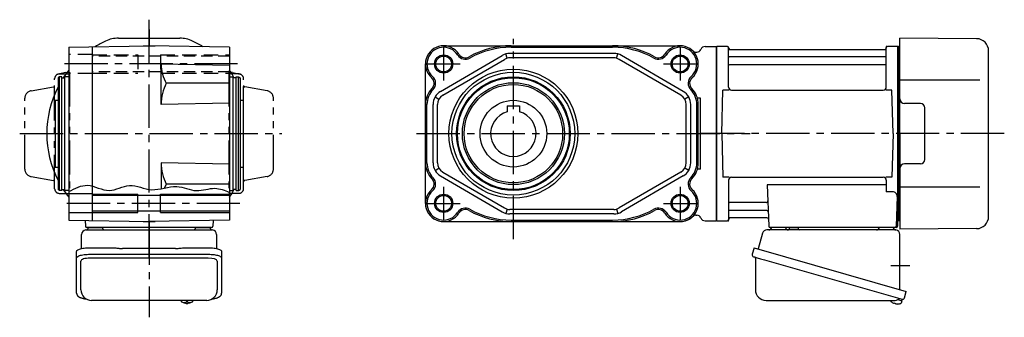
# Model space of a CAD drawing. Extents: x -586 to 975, y 65 to 820.
# Drawn here: x 325 to 975, y 65 to 261 of the extents above; entities that cross this region are included whole.
import ezdxf

# ---------------------------------------------------------------- set-up
doc = ezdxf.new("R2010")
doc.units = 0
doc.header["$LTSCALE"] = 3
doc.header["$MEASUREMENT"] = 0
for name, pattern in [('HIDDEN', [3.75, 2.5, -1.25]), ('HIDDEN2', [4.7625, 3.175, -1.5875]), ('PHANTOM', [2.5, 1.25, -0.25, 0.25, -0.25, 0.25, -0.25]), ('sekkei(A2)', [14.2875, 9.525, -1.5875, 1.5875, -1.5875]), ('sekkei-P(A4)', [15, 7.5, -1.5, 1.5, -1.5, 1.5, -1.5])]:
    doc.linetypes.add(name, pattern=pattern)
doc.layers.get('0').update_dxf_attribs({"linetype": 'CONTINUOUS'})
for name, color, linetype in [('CENTER', 3, 'sekkei(A2)'), ('HIDDEN', 1, 'HIDDEN'), ('HIDS', 1, 'HIDDEN2'), ('HOJO', 4, 'CONTINUOUS'), ('PHANTOM', 2, 'PHANTOM'), ('PHAS', 2, 'sekkei-P(A4)')]:
    doc.layers.add(name, color=color, linetype=linetype)

msp = doc.modelspace()

# ---------------------------------------------------------------- linework, layer by layer
for p, q in [((390.22, 249), (430.58, 249)), ((956.27, 248.65), (905.7, 249)), ((905.7, 186), (905.7, 249)), ((357.4, 243.07), (410.4, 244)), ((357.4, 243.07), (357.4, 128.93)), ((372.9, 243.35), (372.9, 128.65)), ((406.52, 244), (406.4, 243.93)), ((406.52, 244), (414.28, 244)), ((463.4, 243.07), (410.4, 244)), ((414.28, 244), (414.4, 243.93)), ((463.4, 243.07), (463.4, 128.93)), ((604.7, 244), (760.7, 244)), ((649.2, 243), (716.2, 243)), ((777.2, 243.5), (784.7, 243.5)), ((784.7, 243.5), (784.7, 128.5)), ((785, 243.5), (784.7, 243.33)), ((784.7, 243.33), (784.7, 128.67)), ((791.86, 243.5), (785, 243.5)), ((785, 128.5), (785, 243.5)), ((792.7, 216.75), (792.7, 242.84)), ((792.85, 242.67), (792.98, 241.91)), ((793.47, 241.5), (895.93, 241.5)), ((896.55, 242.67), (896.42, 241.91)), ((896.7, 216.75), (896.7, 242.84)), ((904.4, 243.5), (897.54, 243.5)), ((904.4, 243.5), (904.7, 243.33)), ((904.4, 128.5), (904.4, 243.5)), ((904.9, 243.49), (904.7, 243.3)), ((904.7, 128.67), (904.7, 243.33)), ((904.7, 243.3), (904.7, 186)), ((904.7, 243.3), (904.7, 128.7)), ((905.7, 243.47), (904.9, 243.49)), ((964.2, 131.35), (964.2, 240.65)), ((602.66, 213.89), (643.36, 237.64)), ((604.17, 211.3), (644.88, 235.05)), ((646.58, 235.76), (645.79, 238.65)), ((717, 239), (648.4, 239)), ((717, 236), (648.4, 236)), ((718.82, 235.76), (719.61, 238.65)), ((761.23, 211.3), (720.52, 235.05)), ((762.74, 213.89), (722.04, 237.64)), ((771.11, 239.8), (771.66, 239.8)), ((896.2, 236.67), (793.2, 236.67)), ((418.4, 205.26), (418.4, 231.86)), ((463.4, 231.07), (418.4, 231.86)), ((592.7, 140), (592.7, 232)), ((896.2, 231.43), (793.2, 231.43)), ((351.4, 223.5), (350.4, 222.92)), ((350.4, 222.92), (350.4, 149.08)), ((352.9, 223.5), (351.4, 223.5)), ((351.4, 148.5), (351.4, 223.5)), ((352.9, 148.5), (352.9, 223.5)), ((352.9, 222.8), (354.9, 222.8)), ((357.4, 223.5), (354.9, 223.5)), ((354.9, 148.5), (354.9, 223.5)), ((463.4, 223.5), (465.9, 223.5)), ((465.9, 148.5), (465.9, 223.5)), ((467.9, 222.8), (465.9, 222.8)), ((467.9, 223.5), (469.4, 223.5)), ((467.9, 148.5), (467.9, 223.5)), ((469.4, 223.5), (470.4, 222.92)), ((469.4, 148.5), (469.4, 223.5)), ((470.4, 222.92), (470.4, 149.08)), ((958.42, 221.28), (905.7, 221.36)), ((463.4, 219.27), (421.74, 219.27)), ((788.2, 186), (788.95, 214.75)), ((793, 214.75), (788.95, 214.75)), ((794.7, 214.75), (894.7, 214.75)), ((900.45, 214.75), (896.4, 214.75)), ((901.2, 186), (900.45, 214.75)), ((348.4, 208), (350.4, 208)), ((348.4, 208), (348.4, 164)), ((470.4, 208), (472.4, 208)), ((472.4, 208), (472.4, 164)), ((599.03, 210.24), (601.63, 208.74)), ((766.37, 210.24), (763.77, 208.74)), ((774.2, 209.45), (772.1, 209.45)), ((774.2, 162.55), (774.2, 209.45)), ((463.4, 206.04), (418.4, 205.26)), ((593.7, 166.74), (593.7, 205.26)), ((597.7, 166.74), (597.7, 205.26)), ((600.7, 166.74), (600.7, 205.26)), ((646.7, 204.3), (646.7, 200.46)), ((646.7, 204.3), (654.7, 204.3)), ((654.7, 204.3), (654.7, 200.46)), ((764.7, 166.74), (764.7, 205.26)), ((767.7, 166.74), (767.7, 205.26)), ((771.7, 166.74), (771.7, 205.26)), ((772.7, 166.74), (772.7, 205.26)), ((919.2, 206), (908.7, 206)), ((922.2, 169), (922.2, 203)), ((788.2, 186), (788.95, 157.25)), ((901.2, 186), (900.45, 157.25)), ((904.7, 128.7), (904.7, 186)), ((905.7, 186), (905.7, 123)), ((348.4, 164), (350.4, 164)), ((418.4, 166.74), (418.4, 149.67)), ((463.4, 165.96), (418.4, 166.74)), ((470.4, 164), (472.4, 164)), ((599.03, 161.76), (601.63, 163.26)), ((766.37, 161.76), (763.77, 163.26)), ((774.2, 162.55), (772.1, 162.55)), ((919.2, 166), (908.7, 166)), ((602.66, 158.11), (643.36, 134.36)), ((604.17, 160.7), (644.88, 136.95)), ((761.23, 160.7), (720.52, 136.95)), ((762.74, 158.11), (722.04, 134.36)), ((793, 157.25), (788.95, 157.25)), ((794.7, 157.25), (894.7, 157.25)), ((900.45, 157.25), (896.4, 157.25)), ((463.4, 152.73), (421.74, 152.73)), ((792.7, 155.25), (792.7, 129.16)), ((896.7, 152.21), (818.21, 152.21)), ((818.21, 152.21), (819.17, 124.97)), ((896.7, 155.25), (896.7, 147.63)), ((958.42, 150.72), (905.7, 150.64)), ((351.4, 148.5), (350.4, 149.08)), ((352.9, 148.5), (351.4, 148.5)), ((352.9, 149.2), (354.9, 149.2)), ((357.4, 148.5), (354.9, 148.5)), ((372.9, 146.25), (357.4, 146.25)), ((463.4, 145.2), (372.9, 145.2)), ((402.9, 134), (402.9, 146)), ((417.9, 134), (417.9, 146)), ((463.4, 148.5), (465.9, 148.5)), ((467.9, 149.2), (465.9, 149.2)), ((467.9, 148.5), (469.4, 148.5)), ((469.4, 148.5), (470.4, 149.08)), ((900.92, 147.63), (896.7, 147.63)), ((903.92, 144.53), (903.23, 124.97)), ((817.59, 140.57), (793.2, 140.57)), ((372.9, 133.75), (357.4, 133.75)), ((463.4, 134.8), (372.9, 134.8)), ((646.58, 136.24), (645.79, 133.35)), ((717, 136), (648.4, 136)), ((717, 133), (648.4, 133)), ((718.82, 136.24), (719.61, 133.35)), ((771.11, 132.2), (771.66, 132.2)), ((792.85, 129.33), (792.98, 130.09)), ((817.84, 135.33), (793.2, 135.33)), ((818.01, 130.5), (793.47, 130.5)), ((357.4, 128.93), (410.4, 128)), ((368.23, 128.74), (368.37, 124.97)), ((451.43, 124), (369.37, 124)), ((370.34, 124), (379.46, 124)), ((406.52, 128), (406.4, 128.07)), ((406.52, 128), (414.28, 128)), ((463.4, 128.93), (410.4, 128)), ((414.28, 128), (414.4, 128.07)), ((441.34, 124), (450.46, 124)), ((452.57, 128.74), (452.43, 124.97)), ((604.7, 128), (760.7, 128)), ((649.2, 129), (716.2, 129)), ((777.2, 128.5), (784.7, 128.5)), ((785, 128.5), (784.7, 128.67)), ((785.2, 128.5), (785, 128.5)), ((785.2, 128.5), (791.86, 128.5)), ((903.2, 124), (820.17, 124)), ((830.26, 124), (821.14, 124)), ((901.26, 124), (892.14, 124)), ((903.36, 128.5), (904.4, 128.5)), ((904.2, 128.5), (904.2, 125)), ((904.4, 128.5), (904.7, 128.67)), ((904.9, 128.51), (904.7, 128.7)), ((905.7, 128.53), (904.9, 128.51)), ((956.27, 123.35), (905.7, 123)), ((365.4, 82.95), (365.4, 101.92)), ((449.4, 103.87), (371.4, 103.87)), ((455.4, 101.92), (455.4, 82.95)), ((431.43, 75.95), (431.4, 75.81)), ((431.4, 75.95), (431.4, 75.81)), ((434.88, 75.26), (434.88, 74.67)), ((434.88, 74.13), (434.88, 74.03)), ((435.91, 74.67), (435.91, 75.26)), ((435.91, 74.03), (435.91, 74.13)), ((439.4, 75.8), (439.37, 75.95)), ((439.4, 75.81), (439.4, 75.95)), ((901.5, 74.15), (901.84, 74.05)), ((901.84, 74.05), (901.91, 74.29)), ((902.9, 74.01), (902.83, 73.77)), ((902.83, 73.77), (903.16, 73.67)), ((904.28, 76.49), (907.01, 75.71)), ((907.01, 75.71), (906.58, 74.23)), ((907.08, 76.73), (906.8, 75.77))]:
    msp.add_line(p, q)
at = {"linetype": 'ByBlock'}
for p, q in [((784.7, 128.5), (784.7, 243.5)), ((784.7, 128.5), (784.7, 243.5)), ((784.7, 243.5), (784.7, 128.5))]:
    msp.add_line(p, q, dxfattribs=at)
at = {"color": 7, "linetype": 'Continuous', "lineweight": 25}
for p, q in [((838.5, 123.9), (832.9, 123.9)), ((832.9, 123.3), (832.9, 123.9)), ((838.5, 123.9), (838.5, 123.3)), ((365.9, 110.22), (365.9, 119.5)), ((368.72, 122.5), (372.9, 122.5)), ((372.9, 122.5), (452.08, 122.5)), ((454.9, 119.5), (454.9, 110.22)), ((815.08, 120.32), (812.15, 109.98)), ((902.88, 122.5), (817.97, 122.5)), ((905.7, 83.16), (905.7, 119.5)), ((371.4, 110.75), (385.52, 110.75)), ((389.14, 110.53), (389.88, 110.43)), ((430.92, 110.43), (431.66, 110.53)), ((435.28, 110.75), (449.4, 110.75)), ((809.48, 110.75), (808.24, 106.43)), ((809.48, 110.75), (909.93, 81.95)), ((362.6, 104), (362.6, 108.33)), ((362.6, 80.74), (362.6, 104)), ((371.4, 106.43), (449.4, 106.43)), ((427.9, 110.23), (392.9, 110.23)), ((458.2, 108.33), (458.2, 104)), ((458.2, 104), (458.2, 80.74)), ((810.38, 103.86), (810.38, 82.95)), ((816.34, 102.75), (907.08, 76.73)), ((908.69, 77.62), (909.93, 81.95)), ((448.4, 75.95), (372.4, 75.95)), ((817.38, 75.95), (901.59, 75.95))]:
    msp.add_line(p, q, dxfattribs=at)
for points in [[(362.6, 108.33), (362.66, 108.6), (362.82, 108.87), (363.09, 109.13), (363.47, 109.38), (363.95, 109.62), (364.52, 109.84), (365.18, 110.04), (365.91, 110.22), (366.72, 110.38), (367.58, 110.51), (368.49, 110.62), (369.44, 110.69), (370.41, 110.74), (371.4, 110.75)], [(449.4, 110.75), (450.39, 110.74), (451.36, 110.69), (452.31, 110.62), (453.22, 110.51), (454.08, 110.38), (454.89, 110.22), (455.62, 110.04), (456.28, 109.84), (456.85, 109.62), (457.33, 109.38), (457.71, 109.13), (457.98, 108.87), (458.14, 108.6), (458.2, 108.33)], [(362.6, 104), (362.66, 104.27), (362.82, 104.54), (363.09, 104.8), (363.47, 105.05), (363.95, 105.29), (364.52, 105.51), (365.18, 105.72), (365.91, 105.9), (366.72, 106.05), (367.58, 106.19), (368.49, 106.29), (369.44, 106.36), (370.41, 106.41), (371.4, 106.43)], [(449.4, 106.43), (450.39, 106.41), (451.36, 106.36), (452.31, 106.29), (453.22, 106.19), (454.08, 106.05), (454.89, 105.9), (455.62, 105.72), (456.28, 105.51), (456.85, 105.29), (457.33, 105.05), (457.71, 104.8), (457.98, 104.54), (458.14, 104.27), (458.2, 104)], [(809.13, 104.82), (809.18, 104.8), (809.34, 104.76), (809.6, 104.68), (809.95, 104.58), (810.4, 104.45), (810.94, 104.3), (811.56, 104.12), (812.24, 103.92), (812.99, 103.71), (813.78, 103.48), (814.61, 103.25), (815.47, 103), (816.34, 102.75)]]:
    msp.add_lwpolyline(points, dxfattribs=at)
for points in [[(431.71, 75.19), (431.8, 75.11), (431.94, 75)], [(438.86, 75), (439, 75.11), (439.08, 75.17)], [(439.08, 75.17), (439.09, 75.19)]]:
    msp.add_lwpolyline(points)
for centre, radius in [((604.7, 232), 5.2), ((760.7, 232), 5.2), ((650.7, 186), 42.5), ((650.7, 186), 40.5), ((650.7, 186), 37.5), ((650.7, 186), 36.92), ((650.7, 186), 33.65), ((650.7, 186), 32.5), ((650.7, 186), 22), ((604.7, 140), 5.2), ((760.7, 140), 5.2)]:
    msp.add_circle(centre, radius)
for centre, radius, start, end in [((410.4, 186), 67.5, 115.14125, 121.7811), ((390.22, 229), 20, 90, 115.14125), ((430.58, 229), 20, 64.85875, 90), ((410.4, 186), 67.5, 58.21887, 64.85875), ((956.2, 240.65), 8, 0, 89.5), ((604.7, 232), 12, 32.38662, 228.48296), ((604.7, 232), 11, 32.38662, 228.48296), ((649.2, 187.5), 56.5, 90, 119.35052), ((649.2, 187.5), 55.5, 90, 119.35052), ((716.2, 187.5), 56.5, 60.64948, 90), ((716.2, 187.5), 55.5, 60.64948, 90), ((760.7, 232), 12, 311.51703, 147.61339), ((760.7, 232), 11, 311.51703, 147.61339), ((771.11, 242.8), 3, 226.05447, 270), ((771.66, 242.8), 3, 270, 337.45969), ((777.2, 240.5), 3, 90, 157.45969), ((791.86, 242.5), 1, 10, 90), ((793.47, 242), 0.5, 190, 270), ((895.93, 242), 0.5, 270, 350), ((897.54, 242.5), 1, 90, 170), ((619.06, 241.11), 6, 212.38661, 299.35053), ((619.06, 241.11), 5, 212.38661, 299.35053), ((648.4, 229), 10, 90, 120.25644), ((648.4, 229), 7, 90, 120.25644), ((717, 229), 10, 59.74356, 90), ((717, 229), 7, 59.74356, 90), ((746.34, 241.11), 6, 240.64947, 327.61337), ((746.34, 241.11), 5, 240.64947, 327.61337), ((793.2, 237.17), 0.5, 180, 270), ((896.2, 237.17), 0.5, 270, 360), ((410.4, 186), 67.5, 141.73781, 146.96266), ((443.33, 231.74), 24.93, 179.71465, 210.00253), ((410.4, 186), 67.5, 37.86365, 38.26219), ((447.9, 215.15), 20, 22.47392, 37.86365), ((793.2, 230.93), 0.5, 90, 180), ((896.2, 230.93), 0.5, 360, 90), ((593.43, 219.27), 5, 315.51358, 48.48296), ((593.43, 219.27), 6, 315.51358, 48.48296), ((771.97, 219.27), 6, 131.51704, 224.48644), ((771.97, 219.27), 5, 131.51704, 224.48644), ((410.4, 186), 67.5, 152.73394, 207.26606), ((450.56, 205), 32.16, 153.65057, 179.54013), ((607.7, 205.26), 15, 135.51356, 180), ((607.7, 205.26), 14, 135.51356, 180), ((757.7, 205.26), 14, 0, 44.48644), ((757.7, 205.26), 15, 0, 44.48644), ((794.7, 216.75), 2, 180, 270), ((894.7, 216.75), 2, 270, 360), ((607.7, 205.26), 10, 120.25644, 180), ((607.7, 205.26), 7, 120.25644, 180), ((757.7, 205.26), 7, 0, 59.74356), ((757.7, 205.26), 10, 0, 59.74356), ((908.7, 209), 3, 180, 270), ((919.2, 203), 3, 0, 90), ((650.7, 186), 15, 105.46601, 74.53399), ((919.2, 169), 3, 270, 0), ((450.56, 167), 32.16, 180.45987, 206.34943), ((607.7, 166.74), 15, 180, 224.48644), ((607.7, 166.74), 14, 180, 224.48644), ((607.7, 166.74), 10, 180, 239.74356), ((607.7, 166.74), 7, 180, 239.74356), ((757.7, 166.74), 7, 300.25644, 0), ((757.7, 166.74), 10, 300.25644, 0), ((757.7, 166.74), 14, 315.51358, 0), ((757.7, 166.74), 15, 315.51358, 0), ((908.7, 163), 3, 90, 180), ((593.43, 152.73), 5, 311.51703, 44.48644), ((593.43, 152.73), 6, 311.51703, 44.48644), ((771.97, 152.73), 6, 135.51356, 228.48296), ((771.97, 152.73), 5, 135.51356, 228.48296), ((794.7, 155.25), 2, 90, 180), ((894.7, 155.25), 2, 0, 90), ((443.33, 140.26), 24.93, 149.99747, 156.73454), ((410.4, 186), 67.5, 213.03731, 218.26219), ((410.4, 186), 67.5, 321.73781, 322.13635), ((447.9, 156.85), 20, 322.13635, 337.52617), ((604.7, 140), 12, 131.51704, 327.61337), ((604.7, 140), 11, 131.51704, 327.61337), ((760.7, 140), 12, 212.38661, 48.48296), ((760.7, 140), 11, 212.38661, 48.48296), ((900.92, 144.63), 3, 358, 90), ((619.06, 130.89), 6, 60.64948, 147.61339), ((648.4, 143), 7, 239.74356, 270), ((717, 143), 7, 270, 300.25644), ((746.34, 130.89), 6, 32.38662, 119.35052), ((793.2, 141.07), 0.5, 180, 270), ((817.59, 141.57), 1, 270, 2), ((619.06, 130.89), 5, 60.64948, 147.61339), ((649.2, 184.5), 56.5, 240.64947, 270), ((649.2, 184.5), 55.5, 240.64947, 270), ((648.4, 143), 10, 239.74356, 270), ((716.2, 184.5), 55.5, 270, 299.35053), ((716.2, 184.5), 56.5, 270, 299.35053), ((717, 143), 10, 270, 300.25644), ((746.34, 130.89), 5, 32.38662, 119.35052), ((760.7, 140), 12, 270, 314.90054), ((771.11, 129.2), 3, 90, 133.94553), ((771.66, 129.2), 3, 22.54031, 90), ((777.2, 131.5), 3, 202.54031, 270), ((793.2, 134.83), 0.5, 90, 180), ((793.47, 130), 0.5, 90, 170), ((817.84, 134.33), 1, 2, 90), ((818.01, 129.5), 1, 2, 90), ((956.2, 131.35), 8, 270.5, 0), ((369.37, 125), 1, 182, 270), ((451.43, 125), 1, 270, 358), ((791.86, 129.5), 1, 270, 350), ((820.17, 125), 1, 182, 270), ((902.23, 125), 1, 270, 358), ((903.2, 125), 1, 270, 0), ((372.4, 82.95), 7, 180, 270), ((448.4, 82.95), 7, 270, 0), ((432.05, 75.54), 0.486, 221.87914, 226.24102), ((435.4, 80.51), 6.5, 237.87968, 302.12032), ((434.78, 74.64), 1.37, 173.31337, 186.68663), ((435.39, 81.27), 6.77, 252.99889, 262.68533), ((435.39, 80.95), 6.77, 252.99889, 262.68533), ((435.09, 73.39), 1.29, 98.99862, 115.40497), ((435.09, 75.41), 1.29, 244.59503, 261.00138), ((435.4, 84.25), 9.01, 266.72211, 273.27789), ((435.4, 80.5), 6.5, 265.45341, 274.54659), ((435.71, 73.39), 1.29, 64.59503, 81.00138), ((435.71, 75.41), 1.29, 278.99862, 295.40497), ((435.41, 81.27), 6.77, 277.31467, 287.00111), ((435.41, 80.95), 6.77, 277.31467, 287.00111), ((436.02, 74.64), 1.37, 353.31337, 6.68663), ((904.1, 80.08), 6.5, 219.44083, 236.13313), ((904.1, 80.08), 6.48, 236.16058, 246.29895), ((904.37, 81.03), 7.18, 249.88141, 258.11002), ((904.1, 80.08), 6.48, 261.69248, 271.83085), ((904.1, 80.08), 6.5, 271.8583, 290.35408), ((906.24, 74.32), 0.36, 290.35408, 343.99571)]:
    msp.add_arc(centre, radius, start, end)
for centre, radius, start, end in [((368.4, 124.47), 2, 275.73917, 346.26282), ((381.4, 124.5), 2, 194.47751, 270), ((439.4, 124.5), 2, 270, 345.52249), ((452.4, 124.47), 2, 193.73718, 264.26083), ((819.2, 124.5), 2, 270, 345.52249), ((832.2, 124.5), 2, 194.47751, 270), ((890.2, 124.5), 2, 270, 345.52249), ((903.2, 124.47), 2, 193.73718, 264.26083), ((368.9, 119.5), 3, 95.73917, 180), ((451.9, 119.5), 3, 0, 84.26083), ((817.97, 119.5), 3, 90, 164.17647), ((832.1, 123.3), 0.8, 272.77552, 0), ((839.3, 123.3), 0.8, 180, 270), ((902.7, 119.5), 3, 0, 84.26083), ((809.49, 106.07), 1.3, 164, 254), ((809.58, 103.86), 0.8, 0, 74), ((817.38, 82.95), 7, 180, 270), ((901.59, 82.95), 7, 270, 301.53344), ((905.67, 76.3), 0.8, 74, 121.53344), ((907.44, 77.98), 1.3, 254, 344)]:
    msp.add_arc(centre, radius, start, end, dxfattribs=at)
for centre, start_param, end_param in [((371.4, 101.92), 1.570796, 3.141593), ((449.4, 101.92), 0, 1.570796)]:
    msp.add_ellipse(centre, major_axis=(6, 0), ratio=0.324978, start_param=start_param, end_param=end_param)
for points, knots in [([(385.52, 110.75), (387.25, 110.73), (386.13, 110.76), (388.76, 110.58), (388.17, 110.64), (389.14, 110.53)], [0, 0, 0, 0, 1.388453, 2.780018, 3.627164, 3.627164, 3.627164, 3.627164]), ([(389.88, 110.43), (390.24, 110.39), (390.98, 110.3), (392.01, 110.24), (392.66, 110.24), (392.9, 110.23)], [0, 0, 0, 0, 0.3792285, 0.7680446, 1, 1, 1, 1]), ([(427.9, 110.23), (429.13, 110.25), (428.56, 110.23), (430.5, 110.37), (430.28, 110.35), (430.92, 110.43)], [0, 0, 0, 0, 1.176582, 2.356169, 3.030308, 3.030308, 3.030308, 3.030308]), ([(431.66, 110.53), (433.23, 110.7), (432.26, 110.62), (434.98, 110.76), (434.27, 110.74), (435.28, 110.75)], [0, 0, 0, 0, 1.359692, 2.82201, 3.627139, 3.627139, 3.627139, 3.627139])]:
    msp.add_open_spline(points, degree=3, knots=knots, dxfattribs=at)
for points, knots in [([(362.6, 80.74), (362.61, 80.59), (362.62, 80.29), (362.75, 79.85), (362.94, 79.45), (363.18, 79.09), (363.48, 78.77), (363.84, 78.47), (364.28, 78.19), (364.81, 77.92), (365.43, 77.67), (366.13, 77.47), (366.65, 77.34), (366.93, 77.28), (366.96, 77.28), (366.96, 77.28), (366.96, 77.28), (366.96, 77.28), (367.58, 77.17), (368.2, 77.05), (368.81, 76.94)], [0, 0, 0, 0, 0.068906, 0.139476, 0.209438, 0.280718, 0.355628, 0.437237, 0.529585, 0.636589, 0.756203, 0.875311, 0.98934, 1, 1, 1, 1, 1, 1, 1.268665, 1.268665, 1.268665, 1.268665]), ([(451.81, 76.84), (452.49, 76.98), (453.17, 77.13), (453.85, 77.28), (454.08, 77.33), (454.55, 77.43), (455.22, 77.63), (455.87, 77.86), (456.44, 78.14), (456.93, 78.45), (457.32, 78.77), (457.64, 79.11), (457.89, 79.49), (458.07, 79.9), (458.18, 80.33), (458.19, 80.61), (458.2, 80.74)], [-0.308501, -0.308501, -0.308501, -0.308501, 0, 0, 0, 0.103357, 0.215357, 0.331905, 0.455265, 0.558115, 0.645908, 0.724824, 0.798509, 0.869222, 0.938414, 1, 1, 1, 1]), ([(431.41, 75.81), (431.41, 75.74), (431.42, 75.58), (431.52, 75.38), (431.62, 75.28), (431.66, 75.23), (431.67, 75.23), (431.67, 75.22), (431.68, 75.21)], [0, 0, 0, 0, 0.329406, 0.709553, 1, 1, 1, 1.048572, 1.048572, 1.048572, 1.048572]), ([(439.09, 75.19), (439.1, 75.2), (439.11, 75.2), (439.12, 75.21), (439.13, 75.22), (439.21, 75.28), (439.3, 75.43), (439.4, 75.63), (439.39, 75.76), (439.39, 75.8)], [-0.057331, -0.057331, -0.057331, -0.057331, 0, 0, 0, 0.04709, 0.447062, 0.808158, 1, 1, 1, 1])]:
    msp.add_open_spline(points, degree=3, knots=knots)
msp.add_open_spline([(372.4, 75.95), (372.4, 75.95), (372.4, 75.95), (372.4, 75.95)], degree=3, dxfattribs=at)
at = {"layer": 'CENTER'}
for p, q in [((410.4, 104.21), (410.4, 261.21)), ((410.4, 254.74), (410.4, 244)), ((650.7, 116.46), (650.7, 248.49)), ((604.7, 242.95), (604.7, 221.05)), ((760.7, 242.95), (760.7, 221.05)), ((896.7, 243.5), (896.65, 243.2)), ((897.01, 243.5), (896.7, 243.5)), ((468.82, 232), (351.25, 232)), ((593.75, 232), (615.65, 232)), ((749.75, 232), (771.65, 232)), ((325.04, 186), (498.05, 186)), ((333.56, 186), (348.4, 186)), ((472.4, 186), (474.4, 186)), ((586.87, 186), (806.97, 186)), ((974.56, 186), (773.81, 186)), ((604.7, 150.95), (604.7, 129.05)), ((760.7, 150.95), (760.7, 129.05)), ((470.36, 140), (351.58, 140)), ((593.75, 140), (615.65, 140)), ((749.75, 140), (771.65, 140)), ((410.4, 128), (410.4, 64.81)), ((792.39, 128.5), (792.7, 128.5)), ((792.7, 128.5), (792.75, 128.8)), ((899.61, 99), (912.17, 99))]:
    msp.add_line(p, q, dxfattribs=at)
at = {"layer": 'HIDDEN'}
for p, q in [((463.4, 237.2), (372.9, 237.2)), ((463.4, 226.8), (372.9, 226.8))]:
    msp.add_line(p, q, dxfattribs=at)
at = {"layer": 'HIDS'}
for p, q in [((372.9, 238.25), (357.4, 238.25)), ((372.9, 238), (402.9, 238)), ((402.9, 238), (402.9, 226)), ((417.9, 238), (417.9, 226)), ((417.9, 238), (463.4, 238)), ((372.9, 225.75), (357.4, 225.75)), ((372.9, 226), (402.9, 226)), ((417.9, 226), (463.4, 226))]:
    msp.add_line(p, q, dxfattribs=at)
at = {"layer": 'HOJO'}
for p, q in [((372.9, 146), (402.9, 146)), ((417.9, 146), (463.4, 146)), ((372.9, 134), (402.9, 134)), ((417.9, 134), (463.4, 134))]:
    msp.add_line(p, q, dxfattribs=at)
for centre in [(604.7, 232), (760.7, 232), (604.7, 140), (760.7, 140)]:
    msp.add_circle(centre, 6, dxfattribs=at)
msp.add_open_spline([(357.4, 147.74), (361.49, 149.94), (370.19, 154.6), (383.82, 145.45), (397.76, 154.74), (412.61, 146.2), (427.6, 153.73), (441.22, 146.46), (453.16, 151.45), (460.24, 148.56), (463.4, 147.27)], degree=3, knots=[0, 0, 0, 0, 13.064454, 27.754892, 41.547534, 56.405415, 73.128639, 86.398721, 98.683921, 108.622886, 108.622886, 108.622886, 108.622886], dxfattribs=at)
at = {"layer": 'PHANTOM'}
for p, q in [((904.7, 243.5), (904.7, 243.3)), ((904.9, 243.49), (904.7, 243.5)), ((904.7, 128.5), (904.7, 128.7)), ((904.9, 128.51), (904.7, 128.5))]:
    msp.add_line(p, q, dxfattribs=at)
at = {"layer": 'PHAS'}
for p, q in [((348.1, 149.62), (348.1, 222.38)), ((355.4, 226.46), (350.42, 225.3)), ((351.05, 225.38), (357.9, 225.5)), ((355.4, 226.46), (357.9, 226.5)), ((357.9, 226.5), (357.9, 146.5)), ((465.4, 226.46), (462.9, 226.5)), ((462.9, 226.5), (462.9, 146.5)), ((469.75, 225.38), (462.9, 225.5)), ((465.4, 226.46), (470.38, 225.3)), ((472.7, 149.62), (472.7, 222.38)), ((332.53, 214.25), (347.27, 216.85)), ((488.27, 214.25), (473.53, 216.85)), ((328.4, 162.67), (328.4, 209.33)), ((492.4, 162.67), (492.4, 209.33)), ((332.53, 157.75), (347.27, 155.15)), ((488.27, 157.75), (473.53, 155.15)), ((351.05, 146.62), (357.9, 146.5)), ((469.75, 146.62), (462.9, 146.5))]:
    msp.add_line(p, q, dxfattribs=at)
for centre, radius, start, end in [((351.1, 222.38), 3, 91, 180), ((469.7, 222.38), 3, 0, 89), ((347.1, 217.84), 1, 280, 0), ((473.7, 217.84), 1, 180, 260), ((333.4, 209.33), 5, 100, 180), ((487.4, 209.33), 5, 0, 80), ((333.4, 162.67), 5, 180, 260), ((487.4, 162.67), 5, 280, 0), ((347.1, 154.16), 1, 0, 80), ((351.1, 149.62), 3, 180, 269), ((469.7, 149.62), 3, 271, 0), ((473.7, 154.16), 1, 100, 180)]:
    msp.add_arc(centre, radius, start, end, dxfattribs=at)

doc.saveas('drawing.dxf')
